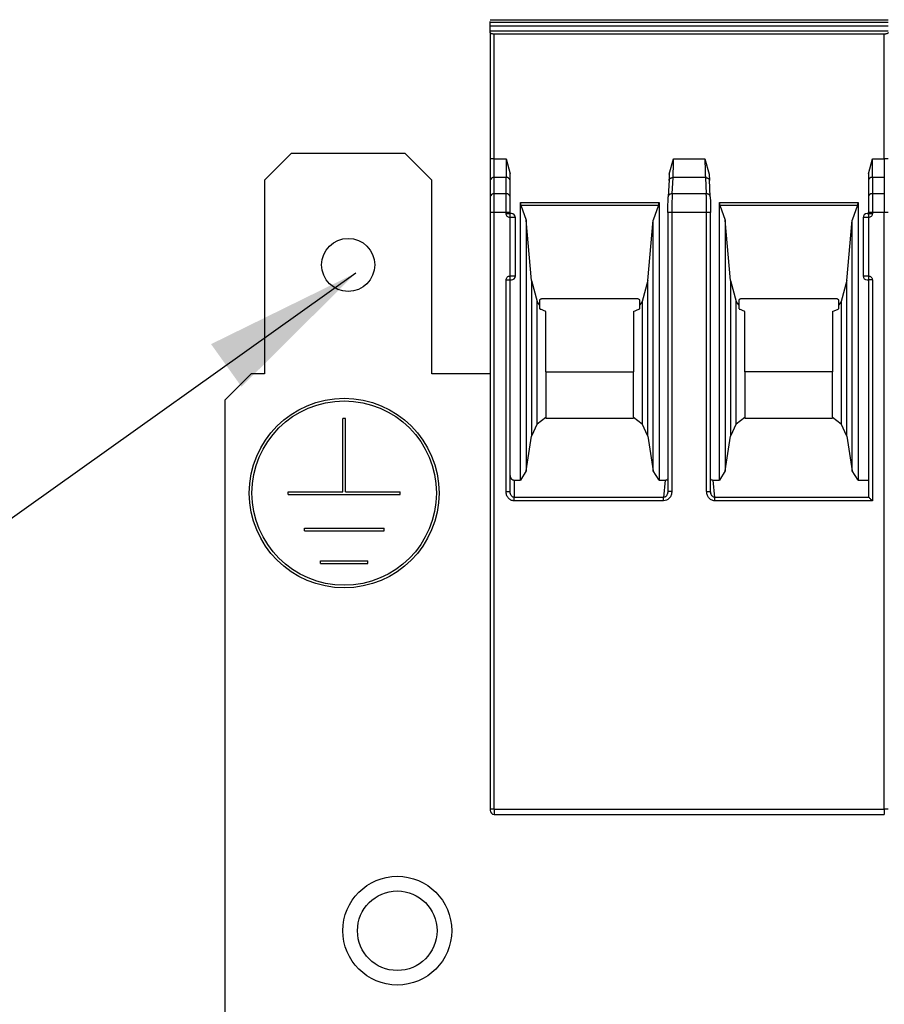
# Model space of a CAD drawing. Extents: x 571 to 1140, y -1709 to -1330.
# Drawn here: x 830 to 863, y -1405 to -1368 of the extents above; entities that cross this region are included whole.
import ezdxf

# ---------------------------------------------------------------- set-up
doc = ezdxf.new("R2010")
doc.units = 0
doc.header["$LTSCALE"] = 20
doc.header["$MEASUREMENT"] = 0
doc.layers.add('1', color=7, linetype='CONTINUOUS')
doc.layers.add('5', color=4, linetype='CONTINUOUS')
doc.styles.add('ROMANS', font='romans.shx', dxfattribs={"height": 6})
doc.dimstyles.new('ROMANS', dxfattribs={"dimscale": 0, "dimtxt": 6, "dimasz": 6, "dimexe": 2, "dimexo": 2, "dimgap": 2, "dimtad": 1, "dimdec": 4, "dimtxsty": 'ROMANS', "dimcen": 0, "dimclrd": 4, "dimclre": 4, "dimclrt": 2, "dimazin": 3, "dimtfac": 0.625, "dimtdec": 4, "dimtmove": 0, "dimatfit": 3, "dimtolj": 1, "dimtzin": 0})

msp = doc.modelspace()

# ---------------------------------------------------------------- linework, layer by layer
at = {"layer": '1'}
for p, q in [((847.70001, -1368.19277), (862.70001, -1368.19277)), ((847.70001, -1368.30099), (847.70001, -1368.25667)), ((862.70001, -1368.30099), (847.70001, -1368.30099)), ((847.70001, -1368.42052), (847.70001, -1368.30099)), ((847.70001, -1368.42052), (862.70001, -1368.42052)), ((847.70001, -1368.60846), (847.70001, -1368.42052)), ((847.70001, -1368.60846), (862.70001, -1368.60846)), ((847.70001, -1368.68067), (847.70001, -1368.60846)), ((847.70001, -1368.68067), (847.70001, -1373.43846)), ((847.85001, -1373.43846), (847.85001, -1368.73527)), ((862.55001, -1368.73527), (847.85001, -1368.73527)), ((862.55001, -1373.43846), (862.55001, -1368.73527)), ((840.20001, -1373.23887), (839.20001, -1374.23887)), ((844.50001, -1373.23887), (840.20001, -1373.23887)), ((845.50001, -1374.23887), (844.50001, -1373.23887)), ((847.85001, -1373.43846), (847.70001, -1373.43846)), ((847.85001, -1374.14557), (847.85001, -1373.43846)), ((847.85001, -1373.43846), (848.30001, -1373.43846)), ((848.30001, -1373.43846), (848.30001, -1374.14557)), ((848.30001, -1373.43846), (848.45001, -1374.00635)), ((854.45001, -1374.01996), (854.60809, -1373.4384)), ((854.60809, -1373.4384), (855.79195, -1373.4385)), ((855.79195, -1373.4385), (855.95001, -1374.01996)), ((861.95001, -1374.00635), (862.10001, -1373.43846)), ((862.10001, -1374.14557), (862.10001, -1373.43846)), ((862.10001, -1373.43846), (862.55001, -1373.43846)), ((862.55001, -1373.43846), (862.55001, -1374.14557)), ((862.70001, -1373.43846), (862.55001, -1373.43846)), ((847.85001, -1374.75978), (847.85001, -1374.14557)), ((848.30001, -1374.14557), (847.85001, -1374.14557)), ((848.30001, -1374.75978), (848.30001, -1374.14557)), ((848.45001, -1374.25163), (848.45001, -1374.00635)), ((854.45001, -1374.01996), (854.44063, -1374.25163)), ((854.55823, -1374.75978), (854.59042, -1374.14554)), ((855.80959, -1374.14554), (854.59042, -1374.14554)), ((855.80959, -1374.14554), (855.84178, -1374.75978)), ((855.95001, -1374.01996), (855.95939, -1374.25163)), ((861.95001, -1374.00635), (861.95001, -1374.25163)), ((862.10001, -1374.14557), (862.10001, -1374.75978)), ((862.55001, -1374.14557), (862.10001, -1374.14557)), ((862.55001, -1374.14557), (862.55001, -1374.75978)), ((839.20001, -1374.23887), (839.20001, -1381.53887)), ((845.50001, -1381.53887), (845.50001, -1374.23887)), ((847.70001, -1374.25163), (847.70001, -1374.86585)), ((848.45001, -1374.86585), (848.45001, -1374.25163)), ((854.44111, -1374.23465), (854.40775, -1374.87102)), ((855.99226, -1374.87102), (855.95891, -1374.23465)), ((861.95001, -1374.25163), (861.95001, -1374.86583)), ((847.85001, -1375.46689), (847.85001, -1374.75978)), ((848.30001, -1374.75978), (847.85001, -1374.75978)), ((848.30001, -1375.46689), (848.30001, -1374.75978)), ((855.84178, -1374.75978), (854.55823, -1374.75978)), ((862.10001, -1374.75978), (862.10001, -1375.46689)), ((862.55001, -1374.75978), (862.10001, -1374.75978)), ((862.55001, -1374.75978), (862.55001, -1375.46689)), ((848.83799, -1375.08054), (854.06203, -1375.08054)), ((848.83799, -1385.55094), (848.83799, -1375.08054)), ((848.85398, -1375.18661), (854.04604, -1375.18661)), ((848.85398, -1375.18661), (849.06001, -1375.75267)), ((854.04604, -1375.18661), (853.84001, -1375.75267)), ((854.06203, -1375.08054), (854.06203, -1385.55094)), ((856.33799, -1375.08054), (861.56203, -1375.08054)), ((856.33799, -1385.55094), (856.33799, -1375.08054)), ((856.35398, -1375.18661), (861.54604, -1375.18661)), ((856.35398, -1375.18661), (856.56001, -1375.75267)), ((861.54604, -1375.18661), (861.34001, -1375.75267)), ((861.56203, -1375.08054), (861.56203, -1385.55094)), ((847.70001, -1375.46689), (847.70001, -1397.95267)), ((847.85001, -1375.46689), (847.70001, -1375.46689)), ((847.85001, -1397.95267), (847.85001, -1375.46689)), ((848.30001, -1375.46689), (847.85001, -1375.46689)), ((848.30001, -1375.50267), (848.30001, -1375.46689)), ((848.45001, -1375.46689), (848.30001, -1375.46689)), ((848.30001, -1375.50267), (848.45001, -1375.50267)), ((848.45001, -1375.50267), (848.45001, -1375.46689)), ((848.45001, -1375.65267), (848.45001, -1375.50267)), ((848.45001, -1377.85267), (848.45001, -1375.65267)), ((848.65001, -1375.65267), (848.45001, -1375.65267)), ((848.65001, -1377.85267), (848.65001, -1375.65267)), ((854.39539, -1375.46689), (854.39539, -1385.97489)), ((854.54518, -1375.46689), (854.54518, -1385.97489)), ((855.85483, -1375.46689), (854.54518, -1375.46689)), ((855.85483, -1385.97489), (855.85483, -1375.46689)), ((856.00483, -1385.97489), (856.00483, -1375.46382)), ((861.75001, -1375.65267), (861.75001, -1377.85267)), ((861.95001, -1375.65267), (861.75001, -1375.65267)), ((861.95001, -1375.46689), (861.95001, -1375.50267)), ((862.10001, -1375.46689), (861.95001, -1375.46689)), ((861.95001, -1375.50267), (862.10001, -1375.50267)), ((861.95001, -1375.50267), (861.95001, -1375.65267)), ((861.95001, -1375.65267), (861.95001, -1377.85267)), ((862.10001, -1375.46689), (862.10001, -1375.50267)), ((862.55001, -1375.46689), (862.10001, -1375.46689)), ((862.55001, -1397.95267), (862.55001, -1375.46689)), ((862.70001, -1375.46689), (862.55001, -1375.46689)), ((849.06001, -1375.75267), (849.06001, -1385.19876)), ((849.25861, -1378.02267), (849.06001, -1375.75267)), ((853.64141, -1378.02267), (853.84001, -1375.75267)), ((853.84001, -1385.19876), (853.84001, -1375.75267)), ((856.56001, -1375.75267), (856.56001, -1385.19876)), ((856.75861, -1378.02267), (856.56001, -1375.75267)), ((861.14141, -1378.02267), (861.34001, -1375.75267)), ((861.34001, -1385.19876), (861.34001, -1375.75267)), ((848.45001, -1378.00267), (848.45001, -1377.85267)), ((848.45001, -1377.85267), (848.65001, -1377.85267)), ((861.75001, -1377.85267), (861.95001, -1377.85267)), ((861.95001, -1377.85267), (861.95001, -1378.00267)), ((848.30001, -1385.98396), (848.30001, -1378.00267)), ((848.30001, -1378.00267), (848.45001, -1378.00267)), ((848.45001, -1385.98396), (848.45001, -1378.00267)), ((849.25861, -1378.02267), (849.47297, -1378.82267)), ((849.25861, -1378.02267), (849.25861, -1383.88817)), ((853.64141, -1378.02267), (853.42705, -1378.82267)), ((853.64141, -1383.88817), (853.64141, -1378.02267)), ((856.75861, -1378.02267), (856.97297, -1378.82267)), ((856.75861, -1378.02267), (856.75861, -1383.88817)), ((861.14141, -1378.02267), (860.92705, -1378.82267)), ((861.14141, -1383.88817), (861.14141, -1378.02267)), ((861.95001, -1378.00267), (861.95001, -1386.15716)), ((862.10001, -1378.00267), (861.95001, -1378.00267)), ((862.10001, -1378.00267), (862.10001, -1386.33037)), ((849.56501, -1378.94088), (849.47297, -1378.82267)), ((849.47297, -1383.42629), (849.47297, -1378.82267)), ((849.56501, -1378.76049), (849.56501, -1378.94088)), ((849.56501, -1378.94088), (849.56501, -1379.09049)), ((853.21501, -1378.71267), (849.68501, -1378.71267)), ((853.33501, -1378.94088), (853.33501, -1378.76049)), ((853.42705, -1378.82267), (853.33501, -1378.94088)), ((853.33501, -1379.09049), (853.33501, -1378.94088)), ((853.42705, -1378.82267), (853.42705, -1383.42629)), ((857.06501, -1378.94088), (856.97297, -1378.82267)), ((856.97297, -1383.42629), (856.97297, -1378.82267)), ((857.06501, -1378.76049), (857.06501, -1378.94088)), ((857.06501, -1378.94088), (857.06501, -1379.09049)), ((860.71501, -1378.71267), (857.18501, -1378.71267)), ((860.83501, -1378.94088), (860.83501, -1378.76049)), ((860.92705, -1378.82267), (860.83501, -1378.94088)), ((860.83501, -1379.09049), (860.83501, -1378.94088)), ((860.92705, -1378.82267), (860.92705, -1383.42629)), ((849.57573, -1379.10267), (849.59302, -1379.10267)), ((849.80001, -1379.19267), (849.59302, -1379.10267)), ((849.80001, -1381.47421), (849.80001, -1379.19267)), ((853.10001, -1379.19267), (853.30699, -1379.10267)), ((853.10001, -1379.19267), (853.10001, -1381.47421)), ((853.30699, -1379.10267), (853.32452, -1379.10267)), ((857.07573, -1379.10267), (857.09302, -1379.10267)), ((857.30001, -1379.19267), (857.09302, -1379.10267)), ((857.30001, -1381.47421), (857.30001, -1379.19267)), ((860.60001, -1379.19267), (860.80699, -1379.10267)), ((860.60001, -1379.19267), (860.60001, -1381.47421)), ((860.80699, -1379.10267), (860.82452, -1379.10267)), ((838.70001, -1381.53887), (837.70001, -1382.53887)), ((839.20001, -1381.53887), (838.70001, -1381.53887)), ((847.70001, -1381.53887), (845.50001, -1381.53887)), ((849.80001, -1381.47421), (849.80001, -1383.18381)), ((849.80001, -1381.47421), (853.10001, -1381.47421)), ((853.10001, -1383.18381), (853.10001, -1381.47421)), ((857.30001, -1381.47421), (857.30001, -1383.18381)), ((860.60001, -1381.47421), (857.30001, -1381.47421)), ((860.60001, -1383.18381), (860.60001, -1381.47421)), ((837.70001, -1382.53887), (837.70001, -1406.03887)), ((842.25001, -1383.22949), (842.15001, -1383.22949)), ((842.15001, -1385.98887), (842.15001, -1383.22949)), ((842.25001, -1385.98887), (842.25001, -1383.22949)), ((849.47297, -1383.42629), (849.25861, -1383.88817)), ((849.47297, -1383.42629), (849.80001, -1383.18381)), ((849.80001, -1383.18381), (849.80001, -1383.21267)), ((849.80001, -1383.21267), (853.10001, -1383.21267)), ((853.10001, -1383.18381), (853.10001, -1383.21267)), ((853.10001, -1383.18381), (853.42705, -1383.42629)), ((853.64141, -1383.88817), (853.42705, -1383.42629)), ((856.97297, -1383.42629), (856.75861, -1383.88817)), ((856.97297, -1383.42629), (857.30001, -1383.18381)), ((857.30001, -1383.18381), (857.30001, -1383.21267)), ((857.30001, -1383.21267), (860.60001, -1383.21267)), ((860.60001, -1383.18381), (860.60001, -1383.21267)), ((860.60001, -1383.18381), (860.92705, -1383.42629)), ((861.14141, -1383.88817), (860.92705, -1383.42629)), ((849.06001, -1385.19876), (849.25861, -1383.88817)), ((853.64141, -1383.88817), (853.84001, -1385.19876)), ((856.56001, -1385.19876), (856.75861, -1383.88817)), ((861.14141, -1383.88817), (861.34001, -1385.19876)), ((849.06001, -1385.19876), (848.83799, -1385.55094)), ((854.06203, -1385.55094), (853.84001, -1385.19876)), ((856.56001, -1385.19876), (856.33799, -1385.55094)), ((861.56203, -1385.55094), (861.34001, -1385.19876)), ((848.60001, -1385.55094), (848.60001, -1386.20046)), ((848.60001, -1385.55094), (848.83799, -1385.55094)), ((854.06203, -1385.55094), (854.29587, -1385.55094)), ((854.29587, -1385.55094), (854.23691, -1386.20046)), ((856.1631, -1386.20046), (856.10414, -1385.55094)), ((856.10414, -1385.55094), (856.33799, -1385.55094)), ((861.56203, -1385.55094), (861.95001, -1385.55094)), ((840.09201, -1385.98887), (842.15001, -1385.98887)), ((840.09201, -1386.08887), (840.09201, -1385.98887)), ((840.09201, -1386.08887), (844.30801, -1386.08887)), ((842.25001, -1385.98887), (844.30801, -1385.98887)), ((844.30801, -1386.08887), (844.30801, -1385.98887)), ((848.30001, -1385.98396), (848.45001, -1385.98396)), ((848.45976, -1386.06075), (848.4475, -1385.98396)), ((854.39539, -1385.97489), (854.3744, -1386.081)), ((854.39705, -1385.97489), (854.38088, -1386.06333)), ((855.85483, -1385.97489), (856.00483, -1385.97489)), ((856.01912, -1386.0633), (856.00297, -1385.97489)), ((854.23691, -1386.20046), (848.60001, -1386.20046)), ((854.23691, -1386.33037), (848.60001, -1386.33037)), ((854.23691, -1386.33037), (854.23691, -1386.20046)), ((861.9701, -1386.20046), (856.1631, -1386.20046)), ((862.10001, -1386.33037), (856.1631, -1386.33037)), ((840.69962, -1387.36244), (843.7004, -1387.36244)), ((840.69962, -1387.46244), (840.69962, -1387.36244)), ((840.69962, -1387.46244), (843.7004, -1387.46244)), ((843.7004, -1387.46244), (843.7004, -1387.36244)), ((841.30723, -1388.58887), (843.09279, -1388.58887)), ((841.30723, -1388.68887), (841.30723, -1388.58887)), ((841.30723, -1388.68887), (843.09279, -1388.68887)), ((843.09279, -1388.68887), (843.09279, -1388.58887)), ((847.85001, -1397.95267), (847.70001, -1397.95267)), ((847.70001, -1397.95267), (847.70001, -1398.00267)), ((847.85001, -1397.95267), (862.55001, -1397.95267)), ((847.85001, -1397.95267), (847.85001, -1398.15267)), ((862.55001, -1397.95267), (862.55001, -1398.15267)), ((862.70001, -1397.95267), (862.55001, -1397.95267)), ((847.85001, -1398.15267), (862.55001, -1398.15267))]:
    msp.add_line(p, q, dxfattribs=at)
for centre, radius in [((842.35001, -1377.43887), 1), ((842.20001, -1386.03887), 3.575), ((842.20001, -1386.03887), 3.475), ((844.20001, -1402.53887), 2.05), ((844.20001, -1402.53887), 1.5)]:
    msp.add_circle(centre, radius, dxfattribs=at)
for centre, radius, start, end in [((847.83126, -1374.27815), 0.1339, 81.950584, 168.574385), ((848.31876, -1374.27815), 0.1339, 11.420676, 98.05056), ((862.08126, -1374.27815), 0.1339, 81.949746, 168.579354), ((847.83126, -1374.89237), 0.13391, 81.953856, 168.574908), ((848.31875, -1374.89237), 0.13391, 11.424339, 98.046897), ((862.08126, -1374.89237), 0.13391, 81.953022, 168.570385), ((848.50001, -1375.65267), 0.15, 0, 90), ((861.90001, -1375.65267), 0.15, 90, 180), ((848.50001, -1377.85267), 0.15, 270, 0), ((861.90001, -1377.85267), 0.15, 180, 270), ((847.85001, -1398.00267), 0.15, 180, 270)]:
    msp.add_arc(centre, radius, start, end, dxfattribs=at)
for points, knots in [([(847.85001, -1368.73527), (847.84044, -1368.73507), (847.821, -1368.73466), (847.79261, -1368.73143), (847.76581, -1368.72631), (847.73724, -1368.71775), (847.71586, -1368.70615), (847.70236, -1368.69303), (847.70083, -1368.68498), (847.70001, -1368.68067)], [0, 0, 0, 0, 0.11812768, 0.23985188, 0.36571195, 0.49619919, 0.70721122, 0.84345342, 1, 1, 1, 1]), ([(862.70001, -1368.68067), (862.69919, -1368.68498), (862.69765, -1368.69303), (862.68416, -1368.70615), (862.66277, -1368.71775), (862.63421, -1368.72631), (862.60741, -1368.73143), (862.57901, -1368.73466), (862.55958, -1368.73507), (862.55001, -1368.73527)], [0, 0, 0, 0, 0.156532288, 0.292770721, 0.503800425, 0.63427573, 0.760132639, 0.881866577, 1, 1, 1, 1]), ([(847.70001, -1373.43846), (847.70001, -1373.59074), (847.70001, -1373.89529), (847.70001, -1374.13285), (847.70001, -1374.25163)], [0, 0, 0, 0, 0.50000051, 1, 1, 1, 1]), ([(854.59042, -1374.14554), (854.59549, -1374.042), (854.60561, -1373.83545), (854.60726, -1373.57052), (854.60809, -1373.4384)], [0, 0, 0, 0, 0.50126062, 1, 1, 1, 1]), ([(855.79195, -1373.4385), (855.79283, -1373.56574), (855.79416, -1373.75956), (855.80155, -1373.99381), (855.80689, -1374.09452), (855.80959, -1374.14554)], [0, 0, 0, 0, 0.48523763, 0.73919378, 1, 1, 1, 1]), ([(854.44063, -1374.25163), (854.44084, -1374.24452), (854.44127, -1374.2303), (854.44952, -1374.20982), (854.46302, -1374.19103), (854.48176, -1374.17468), (854.50485, -1374.16141), (854.53138, -1374.15184), (854.5603, -1374.14599), (854.58038, -1374.14569), (854.59042, -1374.14554)], [0, 0, 0, 0, 0.12500504, 0.24999835, 0.37500046, 0.50000347, 0.62499931, 0.75000148, 0.87499787, 1, 1, 1, 1]), ([(855.80959, -1374.14554), (855.81963, -1374.14569), (855.83972, -1374.146), (855.86863, -1374.15185), (855.89517, -1374.16141), (855.91825, -1374.17468), (855.93699, -1374.19103), (855.95049, -1374.20982), (855.95875, -1374.2303), (855.95917, -1374.24452), (855.95939, -1374.25163)], [0, 0, 0, 0, 0.124999728, 0.249996938, 0.37499507, 0.499991616, 0.624997994, 0.749999386, 0.874994406, 1, 1, 1, 1]), ([(847.70001, -1374.86585), (847.70001, -1374.95364), (847.70001, -1375.12923), (847.70001, -1375.35433), (847.70001, -1375.46689)], [0, 0, 0, 0, 0.49999854, 1, 1, 1, 1]), ([(848.45001, -1375.46689), (848.45001, -1375.35433), (848.45001, -1375.12922), (848.45001, -1374.95364), (848.45001, -1374.86585)], [0, 0, 0, 0, 0.50000032, 1, 1, 1, 1]), ([(854.39539, -1375.46689), (854.396, -1375.35441), (854.39723, -1375.12933), (854.4047, -1374.95371), (854.40844, -1374.86585)], [0, 0, 0, 0, 0.499703803, 1, 1, 1, 1]), ([(854.55823, -1374.75978), (854.54819, -1374.75993), (854.52811, -1374.76023), (854.49919, -1374.76608), (854.47266, -1374.77564), (854.44957, -1374.7889), (854.43083, -1374.80525), (854.41733, -1374.82404), (854.40908, -1374.84452), (854.40865, -1374.85874), (854.40844, -1374.86585)], [0, 0, 0, 0, 0.12500066, 0.24999837, 0.37500148, 0.49999789, 0.62500113, 0.75000347, 0.87500655, 1, 1, 1, 1]), ([(854.55823, -1374.75978), (854.55623, -1374.81081), (854.55229, -1374.91154), (854.54683, -1375.14582), (854.54584, -1375.33965), (854.54518, -1375.46689)], [0, 0, 0, 0, 0.26076316, 0.51471343, 1, 1, 1, 1]), ([(855.85483, -1375.46689), (855.85418, -1375.33965), (855.85318, -1375.14582), (855.84773, -1374.91154), (855.84378, -1374.81081), (855.84178, -1374.75978)], [0, 0, 0, 0, 0.48528682, 0.7392372, 1, 1, 1, 1]), ([(855.99158, -1374.86585), (855.99136, -1374.85874), (855.99094, -1374.84452), (855.98268, -1374.82404), (855.96918, -1374.80525), (855.95044, -1374.7889), (855.92736, -1374.77564), (855.90082, -1374.76608), (855.87191, -1374.76023), (855.85182, -1374.75993), (855.84178, -1374.75978)], [0, 0, 0, 0, 0.124993488, 0.249996365, 0.374996766, 0.500002186, 0.624995449, 0.749998353, 0.874999547, 1, 1, 1, 1]), ([(855.99158, -1374.86585), (855.99531, -1374.95366), (856.00278, -1375.12927), (856.00401, -1375.35436), (856.00462, -1375.46689)], [0, 0, 0, 0, 0.50008152, 1, 1, 1, 1]), ([(861.95001, -1374.86583), (861.95001, -1374.95363), (861.95001, -1375.12922), (861.95001, -1375.35433), (861.95001, -1375.46689)], [0, 0, 0, 0, 0.49999854, 1, 1, 1, 1]), ([(848.83799, -1375.08054), (848.83818, -1375.08997), (848.83858, -1375.10913), (848.84177, -1375.13713), (848.84669, -1375.164), (848.85152, -1375.17898), (848.85398, -1375.18661)], [0, 0, 0, 0, 0.237115909, 0.482167678, 0.736127765, 1, 1, 1, 1]), ([(854.04604, -1375.18661), (854.0485, -1375.17898), (854.05333, -1375.164), (854.05825, -1375.13713), (854.06143, -1375.10913), (854.06183, -1375.08997), (854.06203, -1375.08054)], [0, 0, 0, 0, 0.263872514, 0.517832869, 0.762883286, 1, 1, 1, 1]), ([(856.33799, -1375.08054), (856.33818, -1375.08997), (856.33858, -1375.10913), (856.34177, -1375.13713), (856.34669, -1375.164), (856.35152, -1375.17898), (856.35398, -1375.18661)], [0, 0, 0, 0, 0.237116427, 0.482168445, 0.736127496, 1, 1, 1, 1]), ([(861.54604, -1375.18661), (861.5485, -1375.17898), (861.55333, -1375.164), (861.55825, -1375.13713), (861.56143, -1375.10913), (861.56183, -1375.08997), (861.56203, -1375.08054)], [0, 0, 0, 0, 0.26387264, 0.51783183, 0.76288317, 1, 1, 1, 1]), ([(848.45001, -1375.65267), (848.43024, -1375.65054), (848.3908, -1375.64629), (848.34177, -1375.6111), (848.30623, -1375.5621), (848.30209, -1375.5226), (848.30001, -1375.50267)], [0, 0, 0, 0, 0.25051141, 0.49986877, 0.74774584, 1, 1, 1, 1]), ([(848.50001, -1375.50267), (848.49928, -1375.50267), (848.49783, -1375.50267), (848.488, -1375.50267), (848.47816, -1375.50267), (848.46658, -1375.50267), (848.45669, -1375.50267), (848.45001, -1375.50267)], [0, 0, 0, 0, 0.24917462, 0.49899148, 0.62411128, 0.746055, 1, 1, 1, 1]), ([(854.54518, -1375.46689), (854.53504, -1375.46689), (854.51475, -1375.46689), (854.48557, -1375.46689), (854.45883, -1375.46689), (854.43563, -1375.46689), (854.41691, -1375.46689), (854.40356, -1375.46689), (854.39558, -1375.46689), (854.39545, -1375.46689), (854.39539, -1375.46689)], [0, 0, 0, 0, 0.12499742, 0.25000013, 0.37499692, 0.50000064, 0.62500064, 0.74999955, 0.87499966, 1, 1, 1, 1]), ([(856.00462, -1375.46689), (856.00456, -1375.46689), (856.00443, -1375.46689), (855.99645, -1375.46689), (855.98311, -1375.46689), (855.96438, -1375.46689), (855.94119, -1375.46689), (855.91445, -1375.46689), (855.88526, -1375.46689), (855.86497, -1375.46689), (855.85483, -1375.46689)], [0, 0, 0, 0, 0.12500043, 0.25000064, 0.37500133, 0.50000143, 0.62499944, 0.74999967, 0.87500248, 1, 1, 1, 1]), ([(861.95001, -1375.50267), (861.94346, -1375.50267), (861.93035, -1375.50267), (861.91382, -1375.50267), (861.90226, -1375.50267), (861.90076, -1375.50267), (861.90001, -1375.50267)], [0, 0, 0, 0, 0.24999846, 0.50000498, 0.7499995, 1, 1, 1, 1]), ([(861.90001, -1375.50267), (861.90076, -1375.50267), (861.90226, -1375.50267), (861.91382, -1375.50267), (861.93035, -1375.50267), (861.94346, -1375.50267), (861.95001, -1375.50267)], [0, 0, 0, 0, 0.25000058, 0.49999517, 0.75000176, 1, 1, 1, 1]), ([(862.10001, -1375.50267), (862.09787, -1375.52245), (862.09361, -1375.56189), (862.05843, -1375.61092), (862.00943, -1375.64642), (861.96993, -1375.65058), (861.95001, -1375.65267)], [0, 0, 0, 0, 0.2506879, 0.49987822, 0.74770437, 1, 1, 1, 1]), ([(848.30001, -1378.00267), (848.30214, -1377.98291), (848.30639, -1377.94346), (848.34158, -1377.89443), (848.39058, -1377.85889), (848.43008, -1377.85476), (848.45001, -1377.85267)], [0, 0, 0, 0, 0.250504976, 0.499865833, 0.74775529, 1, 1, 1, 1]), ([(861.95001, -1377.85267), (861.96978, -1377.8548), (862.00922, -1377.85906), (862.05825, -1377.89425), (862.09379, -1377.94324), (862.09792, -1377.98275), (862.10001, -1378.00267)], [0, 0, 0, 0, 0.25050646, 0.49986579, 0.7477602, 1, 1, 1, 1]), ([(848.45001, -1378.00267), (848.45656, -1378.00267), (848.46966, -1378.00267), (848.48619, -1378.00267), (848.49775, -1378.00267), (848.49926, -1378.00267), (848.50001, -1378.00267)], [0, 0, 0, 0, 0.2499886, 0.49999698, 0.74999997, 1, 1, 1, 1]), ([(861.90001, -1378.00267), (861.90076, -1378.00267), (861.90226, -1378.00267), (861.91382, -1378.00267), (861.93035, -1378.00267), (861.94346, -1378.00267), (861.95001, -1378.00267)], [0, 0, 0, 0, 0.2500005, 0.49999502, 0.75000154, 1, 1, 1, 1]), ([(861.90001, -1378.00267), (861.90076, -1378.00267), (861.90226, -1378.00267), (861.91382, -1378.00267), (861.93035, -1378.00267), (861.94346, -1378.00267), (861.95001, -1378.00267)], [0, 0, 0, 0, 0.25000058, 0.49999517, 0.75000176, 1, 1, 1, 1]), ([(849.68501, -1378.71267), (849.67257, -1378.71326), (849.64851, -1378.7144), (849.61502, -1378.72395), (849.58609, -1378.73928), (849.5722, -1378.75326), (849.56501, -1378.76049)], [0, 0, 0, 0, 0.25824375, 0.49944579, 0.74094485, 1, 1, 1, 1]), ([(853.33501, -1378.76049), (853.32782, -1378.75326), (853.31392, -1378.73928), (853.28499, -1378.72395), (853.2515, -1378.7144), (853.22745, -1378.71326), (853.21501, -1378.71267)], [0, 0, 0, 0, 0.25905515, 0.50055421, 0.74175625, 1, 1, 1, 1]), ([(857.18501, -1378.71267), (857.17257, -1378.71326), (857.14851, -1378.7144), (857.11502, -1378.72395), (857.08609, -1378.73928), (857.0722, -1378.75326), (857.06501, -1378.76049)], [0, 0, 0, 0, 0.2582422, 0.4994488, 0.7409464, 1, 1, 1, 1]), ([(860.83501, -1378.76049), (860.82782, -1378.75326), (860.81392, -1378.73928), (860.78499, -1378.72395), (860.7515, -1378.7144), (860.72745, -1378.71326), (860.71501, -1378.71267)], [0, 0, 0, 0, 0.2590536, 0.5005512, 0.7417578, 1, 1, 1, 1]), ([(848.45001, -1385.37774), (848.452, -1385.39956), (848.45595, -1385.44276), (848.48374, -1385.49018), (848.51188, -1385.5203), (848.5362, -1385.53745), (848.56581, -1385.54908), (848.58776, -1385.55028), (848.60001, -1385.55094)], [0, 0, 0, 0, 0.25619582, 0.50721684, 0.62971866, 0.7419837, 0.85604226, 1, 1, 1, 1]), ([(854.29587, -1385.55094), (854.30795, -1385.55013), (854.33105, -1385.54857), (854.36748, -1385.53561), (854.38528, -1385.5168), (854.39539, -1385.50611)], [0, 0, 0, 0, 0.321638617, 0.614749082, 1, 1, 1, 1]), ([(856.00483, -1385.50629), (856.01488, -1385.51689), (856.03254, -1385.53552), (856.0688, -1385.54868), (856.09192, -1385.55016), (856.10414, -1385.55094)], [0, 0, 0, 0, 0.38366923, 0.67419651, 1, 1, 1, 1]), ([(848.60001, -1386.33037), (848.57846, -1386.32885), (848.53607, -1386.32586), (848.47583, -1386.30289), (848.42168, -1386.26613), (848.36369, -1386.20459), (848.31067, -1386.10985), (848.30363, -1386.02674), (848.30001, -1385.98396)], [0, 0, 0, 0, 0.12722384, 0.2502542, 0.37609959, 0.51133759, 0.7484527, 1, 1, 1, 1]), ([(848.48855, -1386.12885), (848.47909, -1386.11058), (848.45561, -1386.06522), (848.4521, -1386.01435), (848.45001, -1385.98396)], [0, 0, 0, 0, 0.40261905, 1, 1, 1, 1]), ([(854.54518, -1385.97489), (854.54055, -1386.0234), (854.53145, -1386.11862), (854.46567, -1386.2201), (854.39884, -1386.27949), (854.32969, -1386.31924), (854.2726, -1386.32609), (854.23691, -1386.33037)], [0, 0, 0, 0, 0.27840407, 0.54649601, 0.67179342, 0.79484728, 1, 1, 1, 1]), ([(854.3744, -1386.081), (854.36511, -1386.1009), (854.35074, -1386.13165), (854.31994, -1386.16538), (854.29321, -1386.18497), (854.26536, -1386.19753), (854.24611, -1386.19951), (854.23691, -1386.20046)], [0, 0, 0, 0, 0.34863753, 0.53883828, 0.70843298, 0.86067556, 1, 1, 1, 1]), ([(854.54518, -1385.97489), (854.53504, -1385.97489), (854.51475, -1385.97489), (854.48557, -1385.97489), (854.45883, -1385.97489), (854.43563, -1385.97489), (854.41691, -1385.97489), (854.40356, -1385.97489), (854.39558, -1385.97489), (854.39545, -1385.97489), (854.39539, -1385.97489)], [0, 0, 0, 0, 0.12499742, 0.25000013, 0.37499692, 0.50000064, 0.62500064, 0.74999955, 0.87499966, 1, 1, 1, 1]), ([(856.1631, -1386.33037), (856.14023, -1386.3285), (856.09432, -1386.32475), (856.03073, -1386.29817), (855.9744, -1386.25856), (855.91683, -1386.19469), (855.86511, -1386.09954), (855.8583, -1386.01699), (855.85483, -1385.97489)], [0, 0, 0, 0, 0.13171554, 0.26445564, 0.39179875, 0.52636385, 0.75844604, 1, 1, 1, 1]), ([(856.04478, -1386.1201), (856.03594, -1386.10315), (856.01235, -1386.05788), (856.0076, -1386.00682), (856.00462, -1385.97489)], [0, 0, 0, 0, 0.37452315, 1, 1, 1, 1]), ([(848.60001, -1386.20046), (848.58995, -1386.19957), (848.56898, -1386.19771), (848.53899, -1386.18312), (848.51064, -1386.16032), (848.49621, -1386.13976), (848.48855, -1386.12885)], [0, 0, 0, 0, 0.21374196, 0.44608505, 0.70600255, 1, 1, 1, 1]), ([(848.60001, -1386.33037), (848.60001, -1386.31727), (848.60001, -1386.29107), (848.60001, -1386.25461), (848.60001, -1386.22268), (848.60001, -1386.20787), (848.60001, -1386.20046)], [0, 0, 0, 0, 0.25001225, 0.50000571, 0.75000063, 1, 1, 1, 1]), ([(856.1631, -1386.20046), (856.15266, -1386.19926), (856.13052, -1386.19672), (856.09897, -1386.18031), (856.06861, -1386.15497), (856.05307, -1386.13223), (856.04478, -1386.1201)], [0, 0, 0, 0, 0.2060272, 0.43651103, 0.69936791, 1, 1, 1, 1]), ([(856.1631, -1386.33037), (856.1631, -1386.31727), (856.1631, -1386.29107), (856.1631, -1386.25461), (856.1631, -1386.22268), (856.1631, -1386.20787), (856.1631, -1386.20046)], [0, 0, 0, 0, 0.25001225, 0.50000571, 0.75000063, 1, 1, 1, 1]), ([(861.95001, -1386.15716), (861.95089, -1386.16438), (861.95265, -1386.17881), (861.96429, -1386.19324), (861.9701, -1386.20046)], [0, 0, 0, 0, 0.50000041, 1, 1, 1, 1]), ([(862.10001, -1386.33037), (862.07595, -1386.30633), (862.03866, -1386.26909), (861.99489, -1386.22513), (861.97784, -1386.20816), (861.9701, -1386.20046)], [0, 0, 0, 0, 0.49827316, 0.7722604, 1, 1, 1, 1])]:
    msp.add_open_spline(points, degree=3, knots=knots, dxfattribs=at)

# ---------------------------------------------------------------- leaders
at = {"layer": '5', "annotation_type": 0, "has_hookline": 1, "hookline_direction": 1, "text_width": 65.14286}
msp.add_leader([(842.64171, -1377.74343), (822.33743, -1392.22785), (816.33743, -1392.22785)], dimstyle='ROMANS', override={"dimscale": 1}, dxfattribs=at)

doc.saveas('drawing.dxf')
